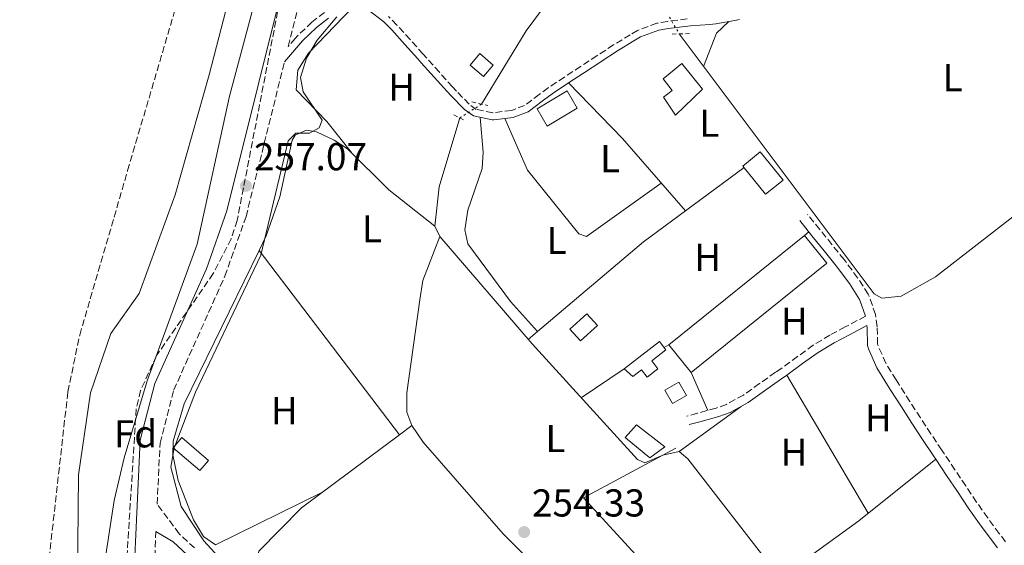
# Model space of a CAD drawing. Units: metres. Extents: x 615449 to 618943, y 4657650 to 4660035.
# Drawn here: x 615759 to 616013, y 4658340 to 4658475 of the extents above; entities that cross this region are included whole.
import ezdxf
from ezdxf.enums import TextEntityAlignment as Align

# ---------------------------------------------------------------- set-up
doc = ezdxf.new("R2010")
doc.units = ezdxf.units.M
doc.header["$MEASUREMENT"] = 0
for name, pattern in [('DGN Style 2', [1.7399219301090239, 1.043953158065414, -0.6959687720436097]), ('DGN Style 3', [2.435890702152634, 1.739921930109024, -0.6959687720436097]), ('DGN Style 5', [1.217945351076317, 0.5219765790327072, -0.6959687720436097])]:
    doc.linetypes.add(name, pattern=pattern)
for name, color, linetype, lineweight in [('Acequia sin especificar', 4, 'Continuous', 0), ('Acequia sin especificar no vista', 4, 'DGN Style 5', 0), ('Camino', 7, 'DGN Style 3', 0), ('Caseta-cabaña', 1, 'Continuous', 0), ('Cauce permanente', 151, 'Continuous', 13), ('Cauce permanente (área)', 142, 'Continuous', 13), ('Cota de punto acotado terreno', 7, 'Continuous', 0), ('Curva de nivel intermedia', 30, 'Continuous', 0), ('Edificio', 1, 'Continuous', 13), ('Etiqueta de uso rústico', 92, 'Continuous', 0), ('Etiqueta de zona arbolada', 92, 'Continuous', 0), ('Invernadero', 7, 'Continuous', 0), ('Línea  de muro-pared o tapia', 1, 'Continuous', 13), ('Línea de cambio de uso (parcela vista)', 92, 'Continuous', 0), ('Margen derecho', 7, 'Continuous', 0), ('Pontón-alcantarilla (pasos de agua)', 1, 'DGN Style 2', 0), ('Punto acotado terreno (símbolo)', 7, 'Continuous', 0), ('Zona arbolada', 92, 'DGN Style 3', 0)]:
    doc.layers.add(name, color=color, linetype=linetype, lineweight=lineweight)
doc.styles.add('Style-Arial', font='arial.ttf')

# ---------------------------------------------------------------- blocks, each defined once
blk = doc.blocks.new('5PATER')
at = {"layer": 'Cauce permanente', "linetype": 'Continuous', "lineweight": 0}
h = blk.add_hatch(color=51, dxfattribs=at)
edge = h.paths.add_edge_path()
edge.add_ellipse((0, 0), major_axis=(-0.1095731443231308, -0.1110710700762829), ratio=0.9994222409660317, start_angle=0, end_angle=360)

msp = doc.modelspace()

# ---------------------------------------------------------------- linework, layer by layer
at = {"layer": 'Acequia sin especificar', "color": 4, "linetype": 'Continuous', "lineweight": 0, "extrusion": (-0.003011866087803733, 0.004014621981601947, 0.9999874056571982), "elevation": 17100.56180696516, "flags": 128}
msp.add_lwpolyline([(615977.3813312278, 4658373.237802413), (615927.1602940195, 4658440.178341861)], dxfattribs=at)
at = {"layer": 'Acequia sin especificar', "color": 4, "linetype": 'Continuous', "lineweight": 0}
for points in [[(615878.2400000002, 4658453.189999999, 255.1499999999942), (615889.79, 4658472.039999999, 254.6499999999942), (615895.7000000002, 4658480.109999999, 254.6900000000023), (615918.6900000004, 4658505.600000001, 254.5099999999948)], [(615984.5899999999, 4658277.07, 254.7200000000012), (615983.8700000001, 4658283.84, 254.7200000000012), (615982.25, 4658288.550000001, 254.570000000007), (615971.1100000005, 4658308.25, 254.5), (615959.5999999996, 4658325.49, 254.7100000000064), (615931.4100000003, 4658361.779999999, 254.7200000000012), (615929.1399999997, 4658363.74, 254.5099999999948), (615924.9500000002, 4658362.789999999, 254.5099999999948), (615920.3600000005, 4658360.75, 254.5099999999948), (615918.4199999999, 4658361.67, 254.5099999999948), (615891.2800000003, 4658391.41, 254.7200000000012), (615867.54, 4658419.100000001, 254.7100000000064), (615866.2300000006, 4658421.730000001, 254.7200000000012), (615867.3399999999, 4658431.850000001, 254.7200000000012), (615872.6900000004, 4658449.640000001, 254.7200000000012)]]:
    msp.add_polyline3d(points, dxfattribs=at)
at = {"layer": 'Acequia sin especificar no vista', "color": 4, "linetype": 'DGN Style 5', "lineweight": 0, "extrusion": (0.02111713183548326, -0.03661438181238785, 0.9991063275685624), "elevation": -157306.9552565035, "flags": 128}
msp.add_lwpolyline([(2860951.353473295, 3724375.447515262), (2860951.353473295, 3724370.479165434)], dxfattribs=at)
at = {"layer": 'Acequia sin especificar no vista', "color": 4, "linetype": 'DGN Style 5', "lineweight": 0, "extrusion": (-0.05486540914391676, -0.03509409051961806, 0.9978768419449724), "elevation": -197019.9812754766, "flags": 128}
msp.add_lwpolyline([(-3592465.045120332, 3022560.209755129), (-3592465.045120332, 3022553.607490367)], dxfattribs=at)
at = {"layer": 'Camino', "color": 7, "linetype": 'DGN Style 3', "lineweight": 0}
for points in [[(615837.7699999994, 4658476.830000003, 255.9900000000054), (615834.5700000009, 4658474.300000002, 256.3899999999994), (615830.8400000005, 4658470.780000002, 256.8399999999965), (615830.2600000014, 4658470.120000003, 256.8999999999943), (615828.48, 4658468.039999999, 257.1000000000058), (615841.7899999983, 4658521.620000001, 257.3099999999977)], [(615931.2100000011, 4658475.140000002, 254.0899999999965), (615926.1700000009, 4658474.500000001, 254.0800000000019), (615923.4599999996, 4658474.010000002, 254.199999999997), (615918.4599999995, 4658472.180000001, 254.5000000000002), (615916.5700000008, 4658471.080000003, 254.5500000000029), (615912.2899999982, 4658468.430000001, 254.6499999999942), (615908.079999997, 4658465.710000002, 254.7100000000066), (615907.9899999977, 4658465.649999999, 254.7100000000066), (615903.8000000013, 4658462.910000001, 254.7400000000052), (615899.6200000015, 4658460.16, 254.7500000000001), (615895.4100000003, 4658457.370000003, 254.7100000000066), (615893.1499999983, 4658455.680000001, 254.6499999999942), (615889.3700000008, 4658452.809999999, 254.5000000000002), (615886.0300000014, 4658451.57, 254.5000000000002), (615881.2699999984, 4658450.989999999, 254.7100000000066), (615881.1900000002, 4658450.989999999, 254.7400000000052), (615876.9099999998, 4658451.850000001, 255.3500000000058), (615875.0900000003, 4658453.190000003, 255.3899999999994), (615871.78, 4658456.559999999, 255.3500000000058), (615870.7800000008, 4658457.680000001, 255.3300000000018), (615867.4300000003, 4658461.390000002, 255.2400000000053), (615864.0799999975, 4658465.100000001, 255.1399999999994), (615863.1799999991, 4658466.100000003, 255.1000000000059), (615859.8399999996, 4658469.82, 254.9100000000035), (615856.469999999, 4658473.570000002, 254.7100000000066), (615854.2699999996, 4658475.800000002, 254.6399999999996)], [(615804.2899999986, 4658338.850000002, 255.4900000000052), (615800.3199999991, 4658342.520000001, 255.7799999999989), (615794.6999999997, 4658350.16, 256.6900000000024), (615795.4400000018, 4658365.84, 256.8500000000059), (615798.9800000001, 4658379.550000003, 256.9600000000065), (615812.140000001, 4658408.870000001, 257.1199999999953), (615817.5900000002, 4658424.220000001, 257.1999999999972), (615827.4999999988, 4658464.109999999, 257.3699999999953)], [(616013.2399999979, 4658340.470000001, 253.8500000000058), (616011.6399999997, 4658342.570000002, 253.8699999999955), (616008.6800000004, 4658346.600000001, 253.9100000000035), (616005.8099999982, 4658350.690000002, 253.9499999999971), (616002.9999999985, 4658354.830000004, 253.9900000000052), (616000.2299999992, 4658358.989999999, 254.0299999999989), (615997.4499999986, 4658363.149999999, 254.0800000000019), (615996.8299999972, 4658364.059999999, 254.0899999999965), (615994.0599999977, 4658368.220000001, 254.1600000000035), (615991.3299999987, 4658372.4, 254.2599999999948), (615988.6099999985, 4658376.600000002, 254.3800000000048), (615985.9100000006, 4658380.800000002, 254.4799999999959), (615985.05, 4658382.149999999, 254.5099999999948), (615982.4100000003, 4658386.430000001, 254.5599999999977), (615980.420000001, 4658391.020000001, 254.5200000000042), (615980.3099999991, 4658391.390000002, 254.5099999999948), (615980.1900000008, 4658395.86, 254.3000000000029), (615979.7500000005, 4658399.020000001, 254.0899999999965), (615978.1299999978, 4658403.750000001, 253.8800000000047), (615977.8700000006, 4658404.210000001, 253.8699999999955), (615975.1599999993, 4658408.449999999, 253.9700000000012), (615972.1999999977, 4658412.45, 254.0899999999965), (615971.6700000003, 4658413.13, 254.0899999999965), (615968.5299999998, 4658417.020000001, 254.0099999999949), (615965.3999999983, 4658420.920000004, 253.9400000000024), (615962.2800000003, 4658424.79, 253.8699999999955)], [(615977.1799999999, 4658398.550000002, 253.8699999999955), (615971.980000001, 4658395.789999999, 253.8699999999955), (615967.989999999, 4658393.680000001, 253.8699999999955), (615963.730000001, 4658391.080000003, 253.8699999999955), (615959.6700000018, 4658388.16, 253.8699999999955), (615955.6099999984, 4658385.210000002, 253.8699999999955), (615953.9999999988, 4658384.11, 253.8699999999955), (615949.8799999994, 4658381.180000001, 253.9100000000035), (615945.7399999977, 4658378.250000002, 254.0000000000001), (615941.3799999991, 4658375.830000003, 254.070000000007), (615938.699999999, 4658374.88, 254.0899999999965), (615933.870000001, 4658373.56, 254.0899999999965), (615931.1799999999, 4658372.830000004, 254.0899999999965)], [(615811.2699999991, 4658160.580000003, 257.0099999999948), (615805.5100000014, 4658169.580000003, 256.800000000003), (615792.5499999997, 4658188.460000004, 257.2299999999959), (615790.6999999988, 4658192.160000003, 257.4900000000052), (615789.7600000022, 4658195.66, 257.6499999999941), (615789.3900000012, 4658199.710000002, 257.570000000007), (615791.7699999994, 4658222.210000002, 257.0099999999948), (615793.03, 4658242.300000002, 257.0099999999948), (615792.9200000005, 4658312.250000001, 256.800000000003), (615794.3700000012, 4658343.13, 256.7100000000065)]]:
    msp.add_polyline3d(points, dxfattribs=at)
at = {"layer": 'Caseta-cabaña', "color": 1, "linetype": 'Continuous', "lineweight": 0, "extrusion": (0.03523951115605898, -0.03035836265259271, 0.9989176876352404), "elevation": -119463.1903254684, "flags": 128}
msp.add_lwpolyline([(3931360.316610454, 2571132.914146222), (3931356.409680714, 2571132.914146222), (3931356.404919941, 2571137.429019126), (3931360.311849683, 2571137.429019126), (3931360.316610454, 2571132.914146222)], close=True, dxfattribs=at)
msp.add_lwpolyline([(3931360.311849683, 2571137.429019126), (3931356.404919941, 2571137.429019126), (3931356.409680714, 2571132.914146222), (3931360.316610454, 2571132.914146222), (3931360.311849683, 2571137.429019126)], dxfattribs=at)
at = {"layer": 'Caseta-cabaña', "color": 1, "linetype": 'Continuous', "lineweight": 0, "extrusion": (0.01418049488768214, -0.01750099644358831, 0.9997462821577393), "elevation": -72536.10561973456, "flags": 128}
msp.add_lwpolyline([(3411279.189289878, 3230838.679083686), (3411273.423242704, 3230838.679083686), (3411273.420398468, 3230848.002097786), (3411279.186445642, 3230848.002097786), (3411279.189289878, 3230838.679083686)], close=True, dxfattribs=at)
msp.add_lwpolyline([(3411273.423242704, 3230838.679083686), (3411273.420398468, 3230848.002097786), (3411279.186445642, 3230848.002097786), (3411279.189289878, 3230838.679083686), (3411273.423242704, 3230838.679083686)], dxfattribs=at)
at = {"layer": 'Caseta-cabaña', "color": 1, "linetype": 'Continuous', "lineweight": 0, "elevation": 256.4100000000035, "flags": 128}
msp.add_lwpolyline([(615931.0700000003, 4658378.09), (615927.4400000004, 4658376.039999999), (615925.4800000006, 4658379.52), (615929.1100000005, 4658381.57), (615931.0700000003, 4658378.09)], close=True, dxfattribs=at)
msp.add_lwpolyline([(615927.4400000004, 4658376.039999999), (615925.4800000006, 4658379.52), (615929.1100000005, 4658381.57), (615931.0700000003, 4658378.09), (615927.4400000004, 4658376.039999999)], dxfattribs=at)
at = {"layer": 'Caseta-cabaña', "color": 1, "linetype": 'Continuous', "lineweight": 0}
for points in [[(615908.1500000004, 4658396.17, 256.4100000000035), (615903.7599999999, 4658392.220000001, 256.6300000000047), (615901.0300000003, 4658395.26, 256.8399999999965), (615905.4299999997, 4658399.210000001, 256.6300000000047)], [(615925.4500000002, 4658364.890000001, 257.0500000000029), (615921.6100000005, 4658362.050000001, 257.0500000000029), (615915.25, 4658367.33, 257.0500000000029), (615918.2100000001, 4658370.529999999, 256.8399999999965)], [(615807.9000000004, 4658361.41, 256.7299999999959), (615805.6399999997, 4658358.789999999, 256.5200000000041), (615798.8099999996, 4658364.680000001, 256.3000000000029), (615801.0700000003, 4658367.300000001, 256.5200000000041)]]:
    msp.add_polyline3d(points, close=True, dxfattribs=at)
for points in [[(615903.7599999999, 4658392.220000001, 256.6300000000047), (615901.0300000003, 4658395.26, 256.8399999999965), (615905.4299999997, 4658399.210000001, 256.6300000000047), (615908.1500000004, 4658396.17, 256.4100000000035), (615903.7599999999, 4658392.220000001, 256.6300000000047)], [(615921.6100000005, 4658362.050000001, 257.0500000000029), (615915.25, 4658367.33, 257.0500000000029), (615918.2100000001, 4658370.529999999, 256.8399999999965), (615925.4500000002, 4658364.890000001, 257.0500000000029), (615921.6100000005, 4658362.050000001, 257.0500000000029)], [(615805.6399999997, 4658358.789999999, 256.5200000000041), (615798.8099999996, 4658364.680000001, 256.3000000000029), (615801.0700000003, 4658367.300000001, 256.5200000000041), (615807.9000000004, 4658361.41, 256.7299999999959), (615805.6399999997, 4658358.789999999, 256.5200000000041)]]:
    msp.add_polyline3d(points, dxfattribs=at)
at = {"layer": 'Cauce permanente', "color": 151, "linetype": 'Continuous', "lineweight": 13}
msp.add_polyline3d([(615862.3799999999, 4658734.17, 251.1300000000047), (615855.4199999999, 4658667.16, 251.1300000000047), (615847.1799999997, 4658634.58, 250.7100000000064), (615840.4699999997, 4658598.699999999, 250.7100000000064), (615825.8099999996, 4658543.480000001, 250.7100000000064), (615818.6799999997, 4658501.609999999, 250.2799999999988), (615808.0700000003, 4658460.76, 249.8600000000006), (615799.29, 4658429.84, 250.2799999999988), (615790.0899999999, 4658404.439999999, 250.2799999999988), (615782.7599999999, 4658394.09, 249.8600000000006), (615777.5, 4658378.779999999, 250.2799999999988), (615774.3799999999, 4658357.66, 249.8600000000006), (615774.0499999998, 4658321.83, 250.2799999999988), (615766.0300000003, 4658297.800000001, 250.2799999999988), (615763.0499999998, 4658246, 249.429999999993), (615763.2300000006, 4658214.9, 249.8600000000006), (615766.9800000006, 4658193.01, 249.8600000000006), (615772.5700000003, 4658175.100000001, 249.8600000000006), (615784.2400000002, 4658161.470000001, 250.2799999999988), (615790.3399999999, 4658150.850000001, 250.4600000000064)], dxfattribs=at)
at = {"layer": 'Cauce permanente (área)', "color": 142, "linetype": 'Continuous', "lineweight": 13}
msp.add_polyline3d([(615862.3799999999, 4658734.17, 251.1300000000047), (615855.4199999999, 4658667.16, 251.1300000000047), (615847.1799999997, 4658634.58, 250.7100000000064), (615840.4699999997, 4658598.699999999, 250.7100000000064), (615825.8099999996, 4658543.480000001, 250.7100000000064), (615818.6799999997, 4658501.609999999, 250.2799999999988), (615808.0700000003, 4658460.76, 249.8600000000006), (615799.29, 4658429.84, 250.2799999999988), (615790.0899999999, 4658404.439999999, 250.2799999999988), (615782.7599999999, 4658394.09, 249.8600000000006), (615777.5, 4658378.779999999, 250.2799999999988), (615774.3799999999, 4658357.66, 249.8600000000006), (615774.0499999998, 4658321.83, 250.2799999999988), (615766.0300000003, 4658297.800000001, 250.2799999999988), (615763.0499999998, 4658246, 249.429999999993), (615763.2300000006, 4658214.9, 249.8600000000006), (615766.9800000006, 4658193.01, 249.8600000000006), (615772.5700000003, 4658175.100000001, 249.8600000000006), (615784.2400000002, 4658161.470000001, 250.2799999999988), (615790.3399999999, 4658150.850000001, 250.4600000000064)], dxfattribs=at)
at = {"layer": 'Curva de nivel intermedia', "color": 30, "linetype": 'Continuous', "lineweight": 0, "elevation": 255, "flags": 128}
for points in [[(615875.5199999994, 4658700.109999998), (615868.5700000003, 4658657.359999998), (615864.0300000006, 4658636.48), (615853.57, 4658600.509999999), (615843.1300000016, 4658558.600000001), (615834.2800000004, 4658532.970000001), (615828.6600000011, 4658512.760000001), (615813.320000001, 4658455.279999998), (615805.0300000008, 4658417.079999999), (615792.1300000015, 4658381.899999999), (615786.2199999995, 4658362.09), (615783.5900000009, 4658351.099999999), (615781.100000001, 4658334.849999999), (615775.6200000002, 4658264.66), (615774.9400000008, 4658232.470000001), (615775.8200000015, 4658212.759999999), (615778.230000001, 4658195.369999999), (615783.4000000008, 4658175.529999999), (615796.3499999993, 4658154.619999999)], [(615840.9800000014, 4658475.699999999), (615835.9099999998, 4658469.670000001), (615833.1800000007, 4658465.07), (615831.5900000014, 4658460.06), (615832.290000001, 4658456.34), (615837.2199999996, 4658449.09), (615836.4700000008, 4658447.079999999), (615833.9800000008, 4658445.709999999), (615830.4200000003, 4658445.73), (615828.4000000019, 4658443.760000001), (615821.3699999999, 4658414.249999999), (615804.5700000003, 4658379), (615799.1100000021, 4658364.640000001), (615798.2000000001, 4658359.630000001), (615800.9100000013, 4658349.529999999), (615806.7499999997, 4658340.71), (615816.7300000021, 4658329.659999999)]]:
    msp.add_lwpolyline(points, dxfattribs=at)
at = {"layer": 'Edificio', "color": 1, "linetype": 'Continuous', "lineweight": 13, "extrusion": (0.01995071681690713, 0.05942345023510184, 0.9980334776251987), "elevation": 289366.608300049, "flags": 128}
msp.add_lwpolyline([(898812.2100505381, -4603142.045971124), (898818.0865806125, -4603135.186073583), (898821.9834225499, -4603138.536256102), (898816.0974125033, -4603145.399330173), (898812.2100505381, -4603142.045971124)], close=True, dxfattribs=at)
at = {"layer": 'Edificio', "color": 51, "linetype": 'Continuous', "lineweight": 13, "extrusion": (0.01995071681690713, 0.05942345023510184, 0.9980334776251987), "elevation": 289366.608300049, "flags": 128}
msp.add_lwpolyline([(898818.0865806125, -4603135.186073583), (898821.9834225499, -4603138.536256102), (898816.0974125033, -4603145.399330173), (898812.2100505381, -4603142.045971124), (898818.0865806125, -4603135.186073583)], dxfattribs=at)
at = {"layer": 'Edificio', "color": 1, "linetype": 'Continuous', "lineweight": 13}
for points in [[(615935.2300000006, 4658457.039999999, 256.4100000000035), (615928.2699999996, 4658450.34, 256.8399999999965), (615925.1600000003, 4658455.02, 257.4799999999959), (615927.3799999999, 4658456.67, 257.0500000000029), (615925.0199999996, 4658459.689999999, 257.0500000000029), (615929.8399999999, 4658463.680000001, 256.8399999999965)], [(615923.6600000003, 4658385.02, 256.4100000000035), (615920.9100000003, 4658382.880000001, 256.4100000000035), (615919.4699999997, 4658384.74, 256.6300000000047), (615917.2300000006, 4658383, 256.6300000000047), (615915, 4658385, 256.6300000000047), (615924.0700000003, 4658392.060000001, 256.4100000000035), (615925.7699999996, 4658389.880000001, 256.4100000000035), (615922.0999999996, 4658387.02, 256.6300000000047)]]:
    msp.add_polyline3d(points, close=True, dxfattribs=at)
at = {"layer": 'Edificio', "color": 51, "linetype": 'Continuous', "lineweight": 13}
for points in [[(615928.2699999996, 4658450.34, 256.8399999999965), (615925.1600000003, 4658455.02, 257.4799999999959), (615927.3799999999, 4658456.67, 257.0500000000029), (615925.0199999996, 4658459.689999999, 257.0500000000029), (615929.8399999999, 4658463.680000001, 256.8399999999965), (615935.2300000006, 4658457.039999999, 256.4100000000035), (615928.2699999996, 4658450.34, 256.8399999999965)], [(615920.9100000003, 4658382.880000001, 256.4100000000035), (615919.4699999997, 4658384.74, 256.6300000000047), (615917.2300000006, 4658383, 256.6300000000047), (615915, 4658385, 256.6300000000047), (615924.0700000003, 4658392.060000001, 256.4100000000035), (615925.7699999996, 4658389.880000001, 256.4100000000035), (615922.0999999996, 4658387.02, 256.6300000000047), (615923.6600000003, 4658385.02, 256.4100000000035), (615920.9100000003, 4658382.880000001, 256.4100000000035)]]:
    msp.add_polyline3d(points, dxfattribs=at)
at = {"layer": 'Invernadero', "color": 7, "linetype": 'Continuous', "lineweight": 0, "extrusion": (0.01389207355160093, -0.04739248951564499, 0.9987797365935827), "elevation": -211961.8600086767, "flags": 128}
msp.add_lwpolyline([(1901471.181707305, 4291817.721295782), (1901429.680525093, 4291800.510154768), (1901426.157558053, 4291809.014483269), (1901467.658740265, 4291826.225624283), (1901471.181707305, 4291817.721295782)], close=True, dxfattribs=at)
msp.add_lwpolyline([(1901429.680525093, 4291800.510154768), (1901426.157558053, 4291809.014483269), (1901467.658740265, 4291826.225624283), (1901471.181707305, 4291817.721295782), (1901429.680525093, 4291800.510154768)], dxfattribs=at)
at = {"layer": 'Línea  de muro-pared o tapia', "color": 1, "linetype": 'Continuous', "lineweight": 13, "extrusion": (0.01636976549034843, 0.01952359157533741, 0.9996753773849743), "elevation": 101286.1957799119, "flags": 128}
msp.add_lwpolyline([(2521012.474879616, -3964049.445637646), (2521033.634958765, -3964052.193081997), (2521023.670057277, -3964077.312573201)], dxfattribs=at)
at = {"layer": 'Línea de cambio de uso (parcela vista)', "color": 92, "linetype": 'Continuous', "lineweight": 0, "extrusion": (0.1384510362669591, -0.07784876606192392, 0.9873048567586615), "elevation": -277127.94786773, "flags": 128}
msp.add_lwpolyline([(4362471.841714929, 1724183.431546296), (4362467.654553614, 1724184.75365829), (4362458.579603482, 1724183.431546296)], dxfattribs=at)
at = {"layer": 'Línea de cambio de uso (parcela vista)', "color": 92, "linetype": 'Continuous', "lineweight": 0, "flags": 128}
for points, elevation in [([(615900.6299999999, 4658458.640000001), (615914.5899999999, 4658444.310000001), (615930.79, 4658425.689999999)], 254.2899999999936), ([(615820.9424999999, 4658415.446699999), (615820.9400000004, 4658415.449999999)], 255.2400000000052), ([(615926.4800000006, 4658391.180000001), (615925.2999999998, 4658390.480000001)], 254.2899999999936), ([(615915, 4658385), (615903.9699999997, 4658377.51)], 254.929999999993), ([(615945.1299999999, 4658375.33), (615929.1399999997, 4658363.74)], 253.8600000000006)]:
    msp.add_lwpolyline(points, dxfattribs=dict(at, elevation=elevation))
at = {"layer": 'Línea de cambio de uso (parcela vista)', "color": 92, "linetype": 'Continuous', "lineweight": 0, "extrusion": (-0.08147634692031314, 0.1118866075624829, 0.990375177364962), "elevation": 471283.3136733074, "flags": 128}
msp.add_lwpolyline([(-3240172.403116785, -3370400.346904047), (-3240140.179949968, -3370400.057905174), (-3240104.556587676, -3370397.47208775)], dxfattribs=at)
at = {"layer": 'Línea de cambio de uso (parcela vista)', "color": 92, "linetype": 'Continuous', "lineweight": 0, "extrusion": (-0.07285565022247797, -0.0604273334130402, 0.995510216726704), "elevation": -326119.5402660792, "flags": 128}
msp.add_lwpolyline([(-3192371.98773051, 3432591.060428733), (-3192371.98773051, 3432593.279031897)], dxfattribs=at)
at = {"layer": 'Línea de cambio de uso (parcela vista)', "color": 92, "linetype": 'Continuous', "lineweight": 0, "extrusion": (0.006506229506987956, -0.008531665188106287, 0.9999424381766786), "elevation": -35482.14320331213, "flags": 128}
msp.add_lwpolyline([(615842.4129357216, 4658234.842071267), (615806.2465377062, 4658282.264597223)], dxfattribs=at)
at = {"layer": 'Línea de cambio de uso (parcela vista)', "color": 92, "linetype": 'Continuous', "lineweight": 0, "extrusion": (0.007645427852806575, 0.006457303899468009, 0.9999499240758498), "elevation": 35043.89845179395, "flags": 128}
msp.add_lwpolyline([(615872.7734980898, 4658265.478830901), (615870.3229242861, 4658263.409187753)], dxfattribs=at)
at = {"layer": 'Línea de cambio de uso (parcela vista)', "color": 92, "linetype": 'Continuous', "lineweight": 0, "extrusion": (-0.00802918531056961, 0.01802394485098525, 0.9998053158466689), "elevation": 79271.0530318352, "flags": 128}
msp.add_lwpolyline([(-2458234.932411405, -4003826.441214644), (-2458234.932411405, -4003837.084118381)], dxfattribs=at)
at = {"layer": 'Línea de cambio de uso (parcela vista)', "color": 92, "linetype": 'Continuous', "lineweight": 0, "extrusion": (0.002709329721521369, -0.00458869326322417, 0.999985801612501), "elevation": -19453.20558251076, "flags": 128}
msp.add_lwpolyline([(615953.9614447125, 4658343.138747904), (615974.9519637314, 4658307.588373627)], dxfattribs=at)
at = {"layer": 'Línea de cambio de uso (parcela vista)', "color": 92, "linetype": 'Continuous', "lineweight": 0, "extrusion": (0.005878619734263766, 0.00439641868127127, 0.9999730563034182), "elevation": 24355.15818626375, "flags": 128}
msp.add_lwpolyline([(615848.1414304135, 4658308.343795043), (615844.9668141974, 4658305.9696721)], dxfattribs=at)
at = {"layer": 'Línea de cambio de uso (parcela vista)', "color": 92, "linetype": 'Continuous', "lineweight": 0, "extrusion": (0.008172157099537782, -0.01071460692942193, 0.9999092024012424), "elevation": -44625.12433017085, "flags": 128}
msp.add_lwpolyline([(615834.4617974423, 4658157.271760862), (615834.4572967746, 4658157.277661202)], dxfattribs=at)
at = {"layer": 'Línea de cambio de uso (parcela vista)', "color": 92, "linetype": 'Continuous', "lineweight": 0, "extrusion": (0.4487795585682777, -0.580368126755569, 0.6795364193753664), "elevation": -2426945.768047717, "flags": 128}
msp.add_lwpolyline([(3336839.109882539, 2248308.101236662), (3336864.084724371, 2248306.915371804), (3336889.517482827, 2248307.515119549)], dxfattribs=at)
at = {"layer": 'Línea de cambio de uso (parcela vista)', "color": 92, "linetype": 'Continuous', "lineweight": 0}
for points in [[(615844.75, 4658440.699999999, 254.6000000000058), (615838.3899999997, 4658448.75, 254.8099999999977), (615830.54, 4658456.91, 254.6000000000058), (615830.9299999997, 4658461.9, 254.6000000000058), (615833.6600000003, 4658466.300000001, 254.6000000000058), (615844.9800000006, 4658478.119999999, 254.6000000000058)], [(615877.8899999997, 4658449.789999999, 254.8300000000018), (615878.6500000004, 4658440.779999999, 253.9100000000035), (615878.4400000004, 4658436.609999999, 253.9700000000012), (615874.7599999999, 4658425.9, 253.9700000000012), (615873.9900000002, 4658420.82, 254.1000000000058), (615874.7699999996, 4658417.16, 254.1900000000023), (615885.7100000001, 4658402.369999999, 254.1600000000035), (615892.7204, 4658394.649599999, 254.8300000000018)], [(615924.54, 4658432.869999999, 254.5), (615905.3200000003, 4658419.08, 254.2899999999936), (615903.3499999996, 4658419.789999999, 254.2899999999936), (615890.1299999999, 4658436.180000001, 254.3999999999942), (615884.2800000003, 4658449.52, 254.5899999999965)], [(615820.9424999999, 4658415.446699999, 254.8108000000066), (615822.79, 4658419.230000001, 254.8300000000018), (615826.3200000003, 4658429.33, 254.820000000007), (615829.5099999999, 4658443.92, 255.0299999999988), (615830.2599999999, 4658445.180000001, 255.0299999999988), (615833.1500000004, 4658446.460000001, 254.6100000000006), (615835.7400000002, 4658446.02, 254.6100000000006), (615840.3300000001, 4658443.939999999, 254.7400000000052), (615843.7300000006, 4658441.710000001, 254.820000000007), (615854.3899999997, 4658431.119999999, 254.5899999999965), (615866.2300000006, 4658421.730000001, 254.820000000007)], [(615979.4100000003, 4658404.350000001, 254.0800000000018), (615981.4100000003, 4658403.210000001, 254.0800000000018), (615986.3799999999, 4658403.76, 253.8699999999953), (615995.2000000002, 4658408.710000001, 253.6600000000035), (616025.8899999997, 4658432.5, 253.6600000000035), (616047.0096000005, 4658447.250499999, 253.6600000000035)], [(615867.54, 4658419.100000001, 254.3999999999942), (615863.1100000005, 4658407.76, 254.3699999999953), (615862.3499999996, 4658402.810000001, 254.3000000000029), (615859.0199999996, 4658378.83, 254.179999999993), (615859.0099999999, 4658373.869999999, 254.179999999993), (615860.2800000003, 4658370.4, 254.179999999993)], [(615837.29, 4658353.210000001, 255.0299999999988), (615809.7400000002, 4658339.66, 255.0299999999988), (615806.5999999996, 4658341.77, 255.0299999999988), (615804.0199999996, 4658346.060000001, 254.8399999999965), (615800.1399999997, 4658356.230000001, 254.8300000000018), (615798.7000000002, 4658362.859999999, 254.6699999999983), (615798.8099999996, 4658366.34, 254.6100000000006), (615801.6500000004, 4658375.939999999, 254.6100000000006), (615820.9424999999, 4658415.446699999, 254.8108000000066)], [(615860.2800000003, 4658370.4, 254.179999999993), (615863.1799999997, 4658366.100000001, 254.2599999999948), (615883.8399999999, 4658342.51, 254.5800000000018), (615904.0899999999, 4658322.300000001, 254.6100000000006)], [(615857.1054999996, 4658368.025900001, 254.6391000000003), (615831.8799999999, 4658349.16, 254.8699999999953), (615820.9100000003, 4658338.060000001, 255.0299999999988), (615819.8099999996, 4658333.140000001, 255.0299999999988), (615820.29, 4658326.289999999, 255.0299999999988), (615823.8499999996, 4658316.300000001, 255.0299999999988)]]:
    msp.add_polyline3d(points, dxfattribs=at)
at = {"layer": 'Margen derecho', "color": 7, "linetype": 'Continuous', "lineweight": 0}
for points in [[(615803.6999999986, 4658156.739999998, 257.0099999999948), (615800.7800000017, 4658167.390000002, 256.800000000003), (615788.1200000016, 4658185.840000001, 257.2299999999959), (615785.8700000008, 4658190.32, 257.4900000000052), (615784.6900000006, 4658194.75, 257.6499999999941), (615784.2300000002, 4658199.75, 257.570000000007), (615786.6499999987, 4658222.640000001, 257.0099999999948), (615787.8899999993, 4658242.460000002, 257.0099999999948), (615787.7899999986, 4658312.370000003, 256.800000000003), (615790.339999999, 4658366.610000002, 256.8500000000059), (615794.1200000008, 4658381.250000001, 256.9600000000065), (615807.370000001, 4658410.789999999, 257.1199999999953), (615812.6599999995, 4658425.7, 257.1999999999972), (615836.8199999996, 4658522.91, 257.3099999999977), (615841.0300000006, 4658538.430000002, 257.4400000000023), (615848.0599999981, 4658558.56, 257.4400000000023), (615862.6799999983, 4658617.190000002, 257.4400000000023), (615878.699999998, 4658662.710000002, 257.2299999999959), (615890.5699999989, 4658689.38, 257.4400000000023)], [(615849.0300000003, 4658477.449999999, 254.7100000000066), (615853.0599999981, 4658474.420000004, 254.6399999999996), (615855.1399999991, 4658472.310000001, 254.7100000000066), (615858.4800000007, 4658468.590000001, 254.9100000000035), (615861.8200000002, 4658464.880000001, 255.1000000000059), (615862.7199999986, 4658463.870000003, 255.1399999999994), (615866.0699999991, 4658460.16, 255.2400000000053), (615869.4200000018, 4658456.449999999, 255.3300000000018), (615870.449999998, 4658455.31, 255.3500000000058), (615873.89, 4658451.800000003, 255.3899999999994), (615876.1599999988, 4658450.140000002, 255.3500000000058), (615881.0300000014, 4658449.149999999, 254.7400000000052), (615881.4099999992, 4658449.16, 254.7100000000066), (615886.3700000013, 4658449.770000001, 254.5000000000002), (615886.55, 4658449.82, 254.5000000000002), (615890.2600000005, 4658451.190000002, 254.5000000000002), (615894.2500000002, 4658454.219999999, 254.6499999999942), (615896.4600000009, 4658455.870000003, 254.7100000000066), (615900.6299999994, 4658458.640000002, 254.7500000000001), (615904.8099999992, 4658461.38, 254.7400000000052), (615908.9899999968, 4658464.120000001, 254.7100000000066), (615909.0799999986, 4658464.180000001, 254.7100000000066), (615913.2699999994, 4658466.88, 254.6499999999942), (615917.5199999985, 4658469.510000002, 254.5500000000029), (615919.2499999985, 4658470.52, 254.5000000000002), (615923.9400000002, 4658472.239999998, 254.199999999997), (615926.4499999981, 4658472.690000002, 254.0800000000019), (615931.4100000003, 4658473.32, 254.0899999999965), (615932.1299999978, 4658473.390000002, 254.0800000000019), (615937.11, 4658473.730000002, 253.9100000000035), (615938.640000001, 4658473.870000003, 253.8600000000007), (615943.5599999983, 4658474.750000001, 253.6900000000023), (615944.6900000017, 4658475.000000002, 253.6499999999942)], [(615827.4999999988, 4658464.109999999, 257.3699999999953), (615831.6499999973, 4658468.920000002, 256.8999999999943), (615832.1599999992, 4658469.520000001, 256.8399999999965), (615835.769999999, 4658472.910000003, 256.3899999999994), (615838.82, 4658475.330000003, 255.9900000000054)], [(615977.1799999999, 4658398.550000002, 253.8699999999955), (615975.7600000006, 4658402.690000001, 253.8800000000047), (615975.6499999989, 4658402.88, 253.8699999999955), (615973.0300000014, 4658406.980000001, 253.9700000000012), (615970.149999998, 4658410.88, 254.0899999999965), (615969.6499999973, 4658411.510000004, 254.0899999999965), (615966.5199999983, 4658415.399999999, 254.0099999999949), (615963.3799999978, 4658419.300000001, 253.9400000000024), (615960.260000002, 4658423.170000002, 253.8699999999955)], [(616011.1999999994, 4658338.890000002, 253.8500000000058), (616009.57, 4658341.020000001, 253.8699999999955), (616006.579999997, 4658345.090000001, 253.9100000000035), (616003.6800000002, 4658349.219999999, 253.9499999999971), (616000.8599999994, 4658353.38, 253.9900000000052), (615998.0799999967, 4658357.550000002, 254.0299999999989), (615995.3000000005, 4658361.710000001, 254.0800000000019), (615994.6799999992, 4658362.620000001, 254.0899999999965), (615991.8999999987, 4658366.79, 254.1600000000035), (615989.1600000005, 4658370.989999999, 254.2599999999948), (615986.4400000003, 4658375.2, 254.3800000000048), (615983.729999999, 4658379.410000003, 254.4799999999959), (615982.8599999995, 4658380.780000002, 254.5099999999948), (615980.1200000015, 4658385.230000002, 254.5599999999977), (615977.9800000001, 4658390.149999999, 254.5200000000042), (615977.7399999987, 4658391.000000001, 254.5099999999948), (615977.609999999, 4658395.640000002, 254.3000000000029), (615977.5399999976, 4658396.180000001, 253.8699999999955), (615973.0399999982, 4658393.800000002, 253.8699999999955), (615969.1099999987, 4658391.710000002, 253.8699999999955), (615964.9800000003, 4658389.190000003, 253.8699999999955), (615960.9899999984, 4658386.330000003, 253.8699999999955), (615956.9099999992, 4658383.359999999, 253.8699999999955), (615955.2899999986, 4658382.260000002, 253.8699999999955), (615951.1800000003, 4658379.34, 253.9100000000035), (615946.9499999991, 4658376.340000001, 254.0000000000001), (615942.3200000002, 4658373.770000001, 254.070000000007), (615939.3699999996, 4658372.720000001, 254.0899999999965), (615934.4699999979, 4658371.380000001, 254.0899999999965), (615931.77, 4658370.649999999, 254.0899999999965)], [(615794.3700000012, 4658343.13, 256.7100000000065), (615798.77, 4658340.460000002, 255.7799999999989), (615802.3900000011, 4658337.110000002, 255.4900000000052)]]:
    msp.add_polyline3d(points, dxfattribs=at)
at = {"layer": 'Pontón-alcantarilla (pasos de agua)', "color": 1, "linetype": 'DGN Style 2', "lineweight": 0, "flags": 128}
for points, elevation in [([(615927.3399999999, 4658471.24), (615931.8099999996, 4658471.359999999)], 253.6600000000035), ([(615875.79, 4658453.77), (615879.9100000003, 4658452.800000001)], 255.1499999999942)]:
    msp.add_lwpolyline(points, dxfattribs=dict(at, elevation=elevation))
at = {"layer": 'Pontón-alcantarilla (pasos de agua)', "color": 1, "linetype": 'DGN Style 2', "lineweight": 0, "extrusion": (-0.06012142584038535, 0.03110448767539601, 0.9977063320443398), "elevation": 108126.0091031219, "flags": 128}
msp.add_lwpolyline([(-4420512.679294902, -1589916.423602638), (-4420512.679294902, -1589913.1735411)], dxfattribs=at)
at = {"layer": 'Zona arbolada', "color": 92, "linetype": 'DGN Style 3', "lineweight": 0}
for points in [[(615901.7999999998, 4658728.02, 258.4100000000035), (615879.1600000003, 4658662.050000001, 258.3800000000047), (615856.8099999996, 4658595.74, 256), (615846.9800000006, 4658564.600000001, 255.8600000000006), (615828.5199999996, 4658491.369999999, 255.8600000000006), (615815.29, 4658423.230000001, 255.8600000000006), (615813.79, 4658418.49, 255.8699999999953), (615809.1500000004, 4658409.57, 255.9700000000012), (615794.5300000003, 4658388.4, 256.429999999993), (615790.4199999999, 4658379.439999999, 256.6100000000006), (615789.29, 4658374.67, 256.6900000000023), (615786.0700000003, 4658323.02, 256.7100000000065), (615783.6699999999, 4658298.300000001, 253.5200000000041), (615782.29, 4658288.91, 253.3099999999977), (615776.5, 4658264.529999999, 253.3099999999977), (615775.6600000003, 4658256.779999999, 253.3099999999977), (615775.2599999999, 4658245.619999999, 254.1100000000006), (615776.7800000003, 4658218.33, 253.3099999999977), (615777.3499999996, 4658187.680000001, 253.3099999999977), (615775.2199999997, 4658176.560000001, 252.3500000000058), (615772.6100000005, 4658171.130000001, 251.6100000000006)], [(615772.6100000005, 4658171.130000001, 251.6100000000006), (615770.4800000006, 4658172.140000001, 251.3000000000029), (615767.9600000001, 4658177.100000001, 251.0099999999948), (615765.7100000001, 4658183.600000001, 250.8099999999977), (615763.6799999997, 4658193.4, 250.7599999999948), (615760.0800000001, 4658239.619999999, 250.7599999999948), (615759.7599999999, 4658263.949999999, 250.7599999999948), (615759.2699999996, 4658268.890000001, 251.5399999999936), (615763.2999999998, 4658304.65, 250.7599999999948), (615771.6799999997, 4658379.07, 250.7599999999948), (615774.7400000002, 4658393.710000001, 251.0399999999936), (615787.0800000001, 4658436.07, 251.6100000000006), (615816.0199999996, 4658534.25, 250.820000000007), (615848.0800000001, 4658659.24, 250.7599999999948), (615848.8700000001, 4658669.119999999, 250.929999999993), (615847.6299999999, 4658688.189999999, 251.6100000000006), (615850.0599999996, 4658712.949999999, 252.0399999999936)], [(615763.2999999998, 4658304.65, 250.7599999999948), (615771.6799999997, 4658379.07, 250.7599999999948), (615774.7400000002, 4658393.710000001, 251.0399999999936), (615787.0800000001, 4658436.07, 251.6100000000006), (615816.0199999996, 4658534.25, 250.820000000007)], [(615828.5199999996, 4658491.369999999, 255.8600000000006), (615815.29, 4658423.230000001, 255.8600000000006), (615813.79, 4658418.49, 255.8699999999953), (615809.1500000004, 4658409.57, 255.9700000000012), (615794.5300000003, 4658388.4, 256.429999999993), (615790.4199999999, 4658379.439999999, 256.6100000000006), (615789.29, 4658374.67, 256.6900000000023), (615786.0700000003, 4658323.02, 256.7100000000065)]]:
    msp.add_polyline3d(points, dxfattribs=at)

# ---------------------------------------------------------------- block references
at = {"layer": 'Punto acotado terreno (símbolo)', "color": 7, "linetype": 'Continuous', "lineweight": 0, "xscale": 10, "yscale": 10, "zscale": 10}
for p in [(615817.5599999989, 4658432.140000002, 257.070000000007), (615889.2500000001, 4658342.949999999, 254.3300000000018)]:
    msp.add_blockref('5PATER', p, dxfattribs=at)

# ---------------------------------------------------------------- texts
at = {"layer": 'Cota de punto acotado terreno', "color": 7, "linetype": 'Continuous', "lineweight": 0, "style": 'Style-Arial'}
for s, p in [('257.07', (615819.609999999, 4658436.140000001, 257.070000000007)), ('254.33', (615891.2399999977, 4658346.949999999, 254.3300000000018))]:
    msp.add_text(s, height=7.000000000000002, dxfattribs=at).set_placement(p)
at = {"layer": 'Etiqueta de uso rústico', "color": 92, "linetype": 'Continuous', "lineweight": 0, "style": 'Style-Arial'}
for s, p in [('L', (615999.6414203783, 4658459.990009996, 253.929999999993)), ('H', (615857.6816459907, 4658457.57001, 254.9700000000012)), ('L', (615936.931420378, 4658448.270009999, 254.0800000000018)), ('L', (615911.3914203789, 4658439.130009998, 254.3000000000029)), ('L', (615850.0314203809, 4658421.080010001, 254.679999999993)), ('L', (615897.611420379, 4658418.07001, 254.2599999999948)), ('H', (615936.52164599, 4658413.720009997, 253.9799999999959)), ('H', (615958.8416459905, 4658397.260010001, 253.8000000000029)), ('H', (615827.4616459889, 4658374.210009999, 254.8699999999953)), ('H', (615980.4916459883, 4658372.390009999, 254.1300000000047)), ('L', (615897.3014203805, 4658367.04001, 254.6999999999971)), ('H', (615958.7716459912, 4658363.530009999, 253.8500000000058))]:
    msp.add_text(s, height=7.000000000000002, dxfattribs=at).set_placement(p, align=Align.MIDDLE_CENTER)
at = {"layer": 'Etiqueta de zona arbolada', "color": 92, "linetype": 'Continuous', "lineweight": 0, "style": 'Style-Arial'}
msp.add_text('Fd', height=7.000000000000002, dxfattribs=at).set_placement((615789.1074413673, 4658368.25001, 254.8800000000047), align=Align.MIDDLE_CENTER)

doc.saveas('drawing.dxf')
